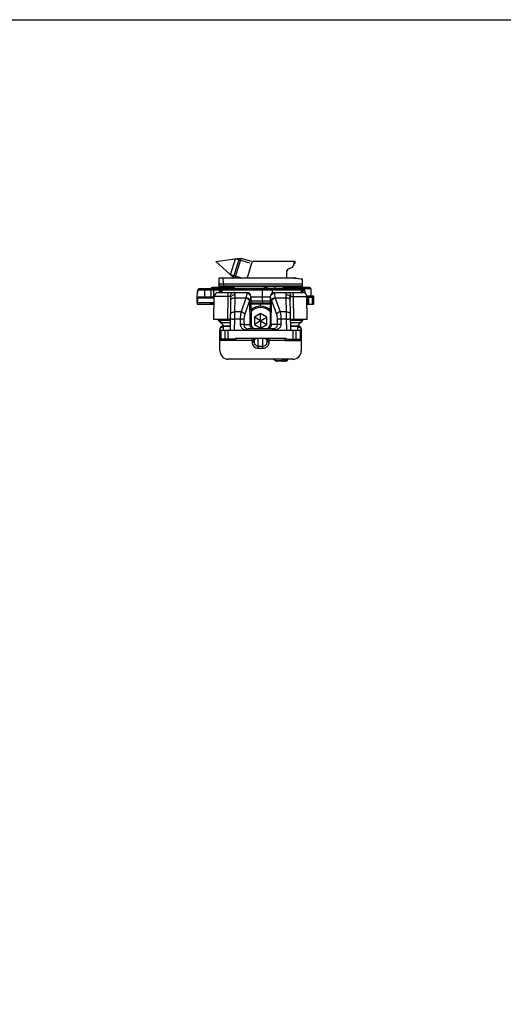
# Model space of a CAD drawing. Units: millimetres. Extents: x 299 to 994, y 404 to 873.
# Drawn here: x 531 to 647, y 637 to 873 of the extents above; entities that cross this region are included whole.
import ezdxf

# ---------------------------------------------------------------- set-up
doc = ezdxf.new("R2010")
doc.units = ezdxf.units.MM
doc.header["$LTSCALE"] = 23.1
doc.layers.get('0').update_dxf_attribs({"linetype": 'CONTINUOUS'})
doc.layers.add('COMPONENTI_DI_ASSIEME', color=7, linetype='CONTINUOUS')

msp = doc.modelspace()

# ---------------------------------------------------------------- linework, layer by layer
msp.add_lwpolyline([(299.41, 873), (994.46, 873), (994.46, 403.65), (299.41, 403.65)], close=True)
at = {"layer": 'COMPONENTI_DI_ASSIEME', "color": 7, "linetype": 'Continuous'}
for p, q in [((578, 814.98), (583.69, 815.78)), ((581.53, 811.8), (582.71, 815.65)), ((582.27, 811.14), (583.69, 815.78)), ((582.66, 811.04), (584.1, 815.73)), ((583.69, 815.78), (584.1, 815.73)), ((586.67, 814.95), (584.1, 815.73)), ((578, 814.98), (582.27, 811.14)), ((585.68, 811.39), (586.69, 814.69)), ((587.17, 815.04), (597.02, 815.04)), ((595.19, 813.02), (594.95, 812.41)), ((596.29, 813.53), (595.23, 813.04)), ((596.72, 814.38), (596.55, 813.84)), ((596.72, 815.04), (596.72, 814.38)), ((596.72, 814.39), (596.82, 814.39)), ((597.02, 814.59), (596.82, 814.39)), ((597.02, 814.59), (597.02, 815.04)), ((578.84, 808.74), (578.82, 811.04)), ((578.82, 811.04), (594.95, 811.04)), ((582.27, 811.14), (582.47, 811.04)), ((594.95, 812.59), (594.95, 811.04)), ((598.82, 810.74), (594.95, 811.04)), ((595.08, 811.04), (596.87, 811.04)), ((597.02, 811.03), (598.8, 810.74)), ((598.82, 809.04), (598.82, 810.74)), ((582.38, 808.74), (577.12, 808.74)), ((579.03, 807.54), (579.03, 807.97)), ((598.82, 809.04), (579.34, 809.04)), ((579.84, 808.47), (579.53, 808.47)), ((579.54, 807.54), (579.54, 808.17)), ((582.32, 808.97), (582.32, 809.04)), ((592.28, 809.04), (592.11, 808.47)), ((600.52, 808.74), (594.26, 808.74)), ((594.32, 808.97), (594.32, 809.04)), ((598.84, 808.47), (598.3, 808.47)), ((598.6, 807.54), (598.6, 808.17)), ((598.88, 807.54), (598.88, 807.97)), ((599.34, 807.97), (599.34, 807.42)), ((600.82, 808.44), (600.82, 806.74)), ((573.57, 806.81), (573.57, 806.96)), ((573.57, 805.09), (573.57, 806.96)), ((573.57, 806.96), (573.57, 806.96)), ((573.64, 807.88), (573.62, 807.75)), ((573.64, 807.88), (573.64, 807.88)), ((573.81, 806.47), (577.65, 806.47)), ((577.55, 801.04), (577.65, 806.56)), ((578.65, 807.54), (585.44, 807.54)), ((581.51, 798.54), (581.64, 806.23)), ((586.44, 806.55), (586.44, 806.38)), ((586.44, 806.55), (586.5, 799.83)), ((586.44, 806.55), (586.44, 806.55)), ((586.44, 806.47), (591.07, 806.47)), ((591.07, 806.55), (591.02, 799.83)), ((592.07, 807.54), (598.87, 807.54)), ((596.01, 798.54), (595.87, 806.23)), ((599.85, 806.74), (600.82, 806.74)), ((599.96, 801.04), (599.87, 806.56)), ((600.21, 806.44), (600.21, 804.74)), ((601.51, 804.74), (601.51, 806.44)), ((573.57, 805.09), (573.57, 805.11)), ((591.06, 804.97), (586.45, 804.97)), ((591.06, 804.74), (586.46, 804.74)), ((599.9, 804.74), (601.51, 804.74)), ((581.44, 801.04), (577.55, 801.04)), ((578.66, 800.79), (578.66, 801.04)), ((588.76, 802.47), (587.26, 801.6)), ((587.26, 801.6), (587.26, 799.87)), ((588.76, 800.74), (587.26, 801.6)), ((588.76, 800.74), (588.76, 802.47)), ((590.26, 801.6), (588.76, 802.47)), ((588.76, 800.74), (590.26, 801.6)), ((590.26, 799.87), (590.26, 801.6)), ((599.96, 801.04), (595.96, 801.04)), ((598.86, 800.79), (598.86, 801.04)), ((579.91, 799.54), (578.66, 800.79)), ((581.55, 800.79), (578.66, 800.79)), ((579.01, 796.34), (579.01, 798.54)), ((579.01, 798.54), (582.51, 798.54)), ((579.02, 798.75), (579.02, 798.54)), ((581.54, 800.3), (579.15, 800.3)), ((579.82, 799.54), (581.52, 799.54)), ((582.51, 798.54), (585.77, 798.54)), ((591.75, 798.84), (585.77, 798.84)), ((588.76, 800.74), (587.26, 799.87)), ((587.26, 799.87), (588.76, 799.01)), ((588.76, 800.74), (588.76, 799.01)), ((588.76, 800.74), (590.26, 799.87)), ((588.76, 799.01), (590.26, 799.87)), ((591.75, 798.54), (595.01, 798.54)), ((595.01, 798.54), (598.51, 798.54)), ((598.86, 800.79), (595.97, 800.79)), ((598.37, 800.3), (595.98, 800.3)), ((595.99, 799.54), (597.71, 799.54)), ((597.61, 799.54), (598.86, 800.79)), ((598.52, 798.54), (598.51, 798.75)), ((598.51, 798.75), (598.51, 798.75)), ((598.51, 798.54), (598.51, 796.34)), ((579.02, 793.54), (579.02, 796.27)), ((582.56, 796.34), (582.26, 796.04)), ((582.76, 796.54), (582.56, 796.34)), ((594.76, 796.54), (582.76, 796.54)), ((582.97, 796.04), (582.77, 796.54)), ((582.77, 796.53), (582.77, 796.54)), ((594.56, 796.04), (594.76, 796.53)), ((594.96, 796.34), (594.76, 796.54)), ((594.76, 796.53), (594.76, 796.53)), ((595.26, 796.04), (594.96, 796.34)), ((598.52, 796.34), (598.52, 793.54)), ((582.26, 796.04), (579.31, 796.04)), ((582.97, 796.04), (582.27, 796.04)), ((594.56, 796.04), (598.21, 796.04)), ((596.52, 791.54), (581.02, 791.54)), ((592.34, 791.16), (591.88, 791.54)), ((595.18, 791.53), (595.17, 791.34)), ((594.87, 791.04), (592.66, 791.04))]:
    msp.add_line(p, q, dxfattribs=at)
at = {"layer": 'COMPONENTI_DI_ASSIEME', "color": 2, "linetype": 'Continuous'}
for p, q in [((586.15, 814.59), (582.71, 815.65)), ((584.03, 811.04), (581.53, 811.8)), ((588.89, 809.04), (590.74, 808.47)), ((579.15, 801.04), (579.15, 800.3)), ((598.37, 801.04), (598.37, 800.3))]:
    msp.add_line(p, q, dxfattribs=at)
at = {"layer": 'COMPONENTI_DI_ASSIEME', "color": 9, "linetype": 'Continuous'}
for p, q in [((579.84, 809.53), (579.82, 811.04)), ((573.81, 808.17), (579.07, 808.17)), ((575.28, 808.17), (575.28, 806.47)), ((576.9, 806.47), (576.9, 808.17)), ((577.57, 806.47), (577.57, 808.17)), ((578.91, 808.17), (578.91, 807.54)), ((579.03, 807.97), (579.03, 807.54)), ((579.54, 807.97), (579.03, 807.97)), ((579.36, 807.97), (579.36, 807.54)), ((579.54, 808.17), (598.6, 808.17)), ((579.55, 807.54), (579.55, 808.17)), ((579.84, 809.53), (579.84, 809.04)), ((598.82, 809.53), (579.84, 809.53)), ((582.32, 808.97), (594.32, 808.97)), ((589.23, 805.47), (589.23, 808.17)), ((591.5, 808.17), (591.5, 807.36)), ((594.32, 808.89), (597.72, 808.89)), ((599.34, 807.97), (598.6, 807.97)), ((600.82, 808.44), (599.02, 808.44)), ((573.64, 807.88), (573.64, 807.83)), ((573.7, 806.29), (577.64, 806.29)), ((580.88, 801.04), (580.98, 806.56)), ((582.57, 802.89), (582.63, 806.3)), ((582.63, 806.3), (582.64, 807.06)), ((582.63, 806.3), (585.27, 806.3)), ((585.24, 806.19), (584.07, 802.89)), ((586.13, 805.61), (584.96, 802.31)), ((585.44, 807.54), (585.44, 807.29)), ((586.13, 805.61), (586.18, 799.83)), ((591.33, 799.83), (591.38, 805.61)), ((591.38, 805.61), (592.55, 802.31)), ((592.07, 807.54), (592.07, 807.29)), ((592.24, 806.3), (594.88, 806.3)), ((592.28, 806.19), (593.44, 802.89)), ((594.88, 806.3), (594.87, 807.06)), ((594.94, 802.89), (594.88, 806.3)), ((596.53, 806.56), (596.63, 801.04)), ((599.87, 806.44), (601.51, 806.44)), ((600.2, 804.74), (600.2, 806.44)), ((601.21, 804.74), (601.21, 806.44)), ((601.51, 804.74), (601.51, 806.44)), ((573.57, 805.11), (577.62, 805.11)), ((591.06, 805.47), (586.45, 805.47)), ((588.76, 804.24), (588.76, 804.74)), ((582.51, 798.54), (582.55, 801.18)), ((582.55, 801.18), (582.57, 802.89)), ((583.89, 801.18), (582.55, 801.18)), ((584.07, 802.89), (582.57, 802.89)), ((594.94, 802.89), (593.44, 802.89)), ((594.96, 801.18), (593.62, 801.18)), ((594.96, 801.18), (594.94, 802.89)), ((595.01, 798.54), (594.96, 801.18)), ((579.3, 796.34), (579.3, 798.54)), ((579.82, 799.31), (579.81, 798.54)), ((579.82, 799.54), (579.82, 799.49)), ((579.82, 799.49), (579.82, 799.31)), ((579.82, 799.49), (581.53, 799.49)), ((580.21, 798.54), (580.21, 796.34)), ((580.92, 798.54), (580.92, 796.34)), ((584.78, 799.83), (586.5, 799.83)), ((585.77, 798.54), (585.77, 798.84)), ((586.49, 799.83), (586.5, 799.83)), ((592.73, 799.83), (591.02, 799.83)), ((591.75, 798.54), (591.75, 798.84)), ((596, 799.49), (597.71, 799.49)), ((596.59, 796.34), (596.59, 798.54)), ((597.3, 796.34), (597.3, 798.54)), ((597.71, 799.49), (597.71, 799.54)), ((597.72, 799.31), (597.71, 799.49)), ((597.71, 798.54), (597.72, 799.31)), ((598.21, 798.54), (598.21, 796.34)), ((582.56, 796.34), (579.01, 796.34)), ((580.92, 796.04), (580.92, 796.34)), ((586.69, 796.54), (586.69, 796.39)), ((586.69, 796.39), (586.69, 796.04)), ((588.21, 794.16), (588.21, 796.52)), ((589.32, 796.52), (588.21, 796.52)), ((589.32, 794.16), (589.32, 796.52)), ((590.84, 796.04), (590.84, 796.54)), ((594.96, 796.34), (598.51, 796.34)), ((596.59, 796.34), (596.59, 796.04)), ((586.69, 796.04), (582.97, 796.04)), ((586.69, 796.04), (587.19, 796.07)), ((586.69, 796.04), (586.71, 795.64)), ((586.71, 795.64), (587.21, 795.66)), ((587.19, 796.07), (587.21, 795.66)), ((587.21, 796.07), (587.19, 796.07)), ((587.21, 795.66), (587.21, 796.07)), ((588.21, 794.64), (589.32, 794.64)), ((588.21, 794.16), (589.32, 794.16)), ((590.32, 795.66), (590.34, 796.07)), ((590.32, 796.07), (590.32, 795.66)), ((590.34, 796.07), (590.32, 796.07)), ((590.82, 795.64), (590.32, 795.66)), ((590.84, 796.04), (590.34, 796.07)), ((590.82, 795.64), (590.84, 796.04)), ((594.56, 796.04), (590.84, 796.04)), ((591.94, 791.54), (592.37, 791.19)), ((593.98, 791.19), (593.98, 791.54)), ((593.98, 791.19), (592.37, 791.19))]:
    msp.add_line(p, q, dxfattribs=at)
at = {"layer": 'COMPONENTI_DI_ASSIEME', "color": 3, "linetype": 'Continuous'}
for p, q in [((574.11, 808.47), (579.53, 808.47)), ((579.84, 808.47), (598.3, 808.47)), ((600.88, 806.74), (601.21, 806.74))]:
    msp.add_line(p, q, dxfattribs=at)
at = {"layer": 'COMPONENTI_DI_ASSIEME', "color": 4, "linetype": 'Continuous'}
for p, q in [((573.59, 804.74), (577.62, 804.74)), ((577.62, 804.79), (576.6, 804.79))]:
    msp.add_line(p, q, dxfattribs=at)
at = {"layer": 'COMPONENTI_DI_ASSIEME', "color": 7, "linetype": 'Continuous'}
for points in [[(573.67, 808.01), (573.65, 807.91), (573.64, 807.88)], [(573.72, 808.17), (573.69, 808.1), (573.67, 808.01)], [(574.11, 808.47), (574.02, 808.46), (573.94, 808.43), (573.86, 808.38), (573.8, 808.32), (573.76, 808.25), (573.72, 808.17)], [(573.62, 807.75), (573.6, 807.56), (573.58, 807.36), (573.57, 807.17), (573.57, 806.96)], [(582.97, 796.04), (582.93, 796.14), (582.89, 796.24)], [(594.56, 796.04), (594.6, 796.14), (594.64, 796.24)]]:
    msp.add_lwpolyline(points, dxfattribs=at)
at = {"layer": 'COMPONENTI_DI_ASSIEME', "color": 9, "linetype": 'Continuous'}
msp.add_lwpolyline([(591.1, 799.83), (591.03, 799.83), (591.02, 799.83)], dxfattribs=at)
at = {"layer": 'COMPONENTI_DI_ASSIEME', "color": 7, "linetype": 'Continuous'}
for centre, radius, start, end in [((587.17, 814.54), 0.5, 90, 163), ((595.45, 812.59), 0.5, 115, 180), ((596.07, 813.99), 0.5, 295, 343), ((585.2, 811.54), 0.5, 270, 343), ((596.87, 810.04), 1, 80.9226, 90), ((577.12, 808.44), 0.3, 90, 173.3418), ((579.34, 809.54), 0.5, 180.5, 270), ((579.53, 807.97), 0.5, 90.0001, 179.9999), ((579.84, 808.17), 0.3, 90, 180), ((582.82, 808.97), 0.5, 180, 264.5684), ((593.82, 808.97), 0.5, 275.4316, 0), ((597.37, 809.24), 0.5, 281.3932, 315.573), ((598.08, 808.54), 0.5, 90, 135.573), ((598.3, 808.17), 0.3, 0, 90), ((595.9, 808.13), 2.67, 3.6472, 4.2127), ((598.84, 807.97), 0.5, 0.0001, 89.9999), ((600.52, 808.44), 0.3, 0, 90), ((578.65, 806.54), 1, 90, 179), ((585.44, 806.54), 1, 0.5, 90), ((585.44, 806.54), 1, 9.3234, 70.2758), ((592.07, 806.54), 1, 90, 179.5), ((592.07, 806.54), 1, 162.1571, 170.6766), ((598.87, 806.54), 1, 1, 90), ((599.91, 806.44), 0.3, 0, 67.5), ((601.21, 806.44), 0.3, 0, 90), ((588.76, 800.74), 3.5, 49.1232, 130.8957), ((579.82, 798.74), 0.8, 90, 179), ((587.5, 799.84), 1, 180.5, 270), ((590.02, 799.84), 1, 270, 359.5), ((597.71, 798.74), 0.8, 1, 90), ((597.77, 798.53), 0.75, 1.0041, 3.6857), ((579.31, 796.34), 0.3, 180, 270), ((586.69, 796.04), 0.5, 2.996, 89.9968), ((590.84, 796.04), 0.501, 133.3342, 144.2327), ((590.84, 796.04), 0.501, 122.3647, 133.2859), ((598.21, 796.34), 0.3, 270, 0), ((581.02, 793.54), 2, 180, 270), ((594.28, 791.54), 0.5, 270, 359.5), ((596.52, 793.54), 2, 270, 0), ((592.66, 791.54), 0.5, 230.1459, 270.0022), ((594.87, 791.34), 0.3, 270, 359.5)]:
    msp.add_arc(centre, radius, start, end, dxfattribs=at)
at = {"layer": 'COMPONENTI_DI_ASSIEME', "color": 9, "linetype": 'Continuous'}
for centre, radius, start, end in [((579.86, 807.97), 0.502, 135.3376, 149.2622), ((579.86, 807.97), 0.501, 101.3201, 112.5797), ((579.85, 808.18), 0.29, 90.0527, 101.4876), ((578.8, 806.96), 5.23, 170.4421, 178.4772), ((578.76, 806.96), 5.19, 178.4841, 179.9999), ((582.13, 807.29), 3.29, 340.5147, 342.5947), ((583.8, 806.86), 2.64, 331.8609, 334.6171), ((593.71, 806.86), 2.64, 205.3766, 208.1354), ((595.38, 807.29), 3.3, 197.4024, 199.4807), ((599.9, 806.44), 0.3, 359.9948, 44.9612), ((600.91, 806.44), 0.3, 359.9974, 89.9974), ((601.21, 806.44), 0.3, 359.9974, 89.9974), ((588.76, 800.74), 3.2, 44.3888, 135.633), ((579.79, 798.71), 0.769, 144.9204, 176.801), ((579.77, 798.71), 0.748, 176.8245, 178.9984), ((579.82, 798.67), 0.819, 100.81, 111.6608), ((579.82, 798.67), 0.82, 89.996, 100.8497), ((597.71, 798.67), 0.82, 79.1504, 90.004), ((597.71, 798.67), 0.819, 68.3394, 79.1901), ((597.74, 798.71), 0.769, 3.1995, 35.0805), ((597.76, 798.71), 0.748, 1.0029, 3.1759), ((586.71, 796.04), 0.5, 2.9796, 90.0137), ((590.82, 796.04), 0.5, 89.9863, 177.0204), ((593.82, 791.54), 1.13, 353.2335, 359.7913), ((592.66, 791.39), 0.354, 260.4036, 269.9646), ((594.26, 791.62), 0.517, 237.0384, 245.3953)]:
    msp.add_arc(centre, radius, start, end, dxfattribs=at)
at = {"layer": 'COMPONENTI_DI_ASSIEME', "color": 7, "linetype": 'Continuous'}
msp.add_ellipse((598.05, 804.93), major_axis=(24.48, -0.2), ratio=0.466243, start_param=3.039863, end_param=3.142854, dxfattribs=at)
at = {"layer": 'COMPONENTI_DI_ASSIEME', "color": 9, "linetype": 'Continuous'}
for points, knots in [([(596.87, 811.04), (596.86, 811), (596.84, 810.95), (596.81, 810.91), (596.8, 810.9), (596.79, 810.9)], [0, 0, 0, 0, 0.685554, 0.882302, 1, 1, 1, 1]), ([(597.02, 811.03), (597.03, 810.99), (597.04, 810.94), (597.06, 810.89), (597.08, 810.87), (597.08, 810.87)], [0, 0, 0, 0, 0.681141, 0.878653, 1, 1, 1, 1]), ([(573.67, 807.95), (573.67, 807.96), (573.68, 808), (573.69, 808.04), (573.7, 808.06)], [0, 0, 0, 0, 0.276125, 1, 1, 1, 1]), ([(573.7, 808.06), (573.71, 808.08), (573.72, 808.11), (573.75, 808.14), (573.78, 808.17), (573.8, 808.17), (573.81, 808.17)], [0, 0, 0, 0, 0.326411, 0.590161, 0.805949, 1, 1, 1, 1]), ([(574.11, 808.47), (574.07, 808.47), (573.99, 808.46), (573.9, 808.39), (573.83, 808.29), (573.81, 808.21), (573.81, 808.17)], [0, 0, 0, 0, 0.248827, 0.498343, 0.748829, 1, 1, 1, 1]), ([(575.56, 808.47), (575.52, 808.47), (575.45, 808.46), (575.36, 808.39), (575.3, 808.29), (575.28, 808.21), (575.28, 808.17)], [0, 0, 0, 0, 0.241571, 0.488163, 0.741687, 1, 1, 1, 1]), ([(577.17, 808.47), (577.14, 808.47), (577.06, 808.46), (576.97, 808.39), (576.91, 808.29), (576.9, 808.21), (576.9, 808.17)], [0, 0, 0, 0, 0.241571, 0.488163, 0.741687, 1, 1, 1, 1]), ([(577.87, 808.47), (577.83, 808.47), (577.75, 808.46), (577.65, 808.39), (577.58, 808.29), (577.57, 808.21), (577.57, 808.17)], [0, 0, 0, 0, 0.249684, 0.499554, 0.749685, 1, 1, 1, 1]), ([(578.07, 808.47), (578.08, 808.51), (578.1, 808.58), (578.16, 808.67), (578.26, 808.73), (578.33, 808.74), (578.36, 808.74)], [0, 0, 0, 0, 0.252645, 0.503353, 0.752348, 1, 1, 1, 1]), ([(579.84, 809.53), (579.77, 809.53), (579.64, 809.53), (579.46, 809.53), (579.29, 809.53), (579.16, 809.53), (579.07, 809.53), (579.01, 809.53), (578.96, 809.53), (578.92, 809.53), (578.88, 809.53), (578.86, 809.53), (578.85, 809.53), (578.84, 809.53), (578.84, 809.53), (578.84, 809.53), (578.84, 809.53)], [0, 0, 0, 0, 0.195246, 0.382927, 0.555814, 0.707293, 0.773156, 0.831571, 0.881981, 0.923903, 0.956936, 0.980765, 0.989153, 0.995161, 0.998776, 1, 1, 1, 1]), ([(579.21, 808.47), (579.17, 808.47), (579.09, 808.46), (578.99, 808.39), (578.93, 808.29), (578.91, 808.21), (578.91, 808.17)], [0, 0, 0, 0, 0.249684, 0.499554, 0.749685, 1, 1, 1, 1]), ([(579.53, 808.47), (579.46, 808.47), (579.33, 808.45), (579.16, 808.34), (579.05, 808.17), (579.03, 808.04), (579.03, 807.97)], [0, 0, 0, 0, 0.249705, 0.499657, 0.74976, 1, 1, 1, 1]), ([(579.34, 809.04), (579.35, 809.04), (579.4, 809.04), (579.45, 809.02), (579.48, 809)], [0, 0, 0, 0, 0.238232, 1, 1, 1, 1]), ([(579.48, 809), (579.52, 808.98), (579.61, 808.91), (579.66, 808.8), (579.68, 808.74)], [0, 0, 0, 0, 0.395288, 1, 1, 1, 1]), ([(579.79, 808.47), (579.75, 808.46), (579.68, 808.43), (579.62, 808.37), (579.6, 808.34)], [0, 0, 0, 0, 0.498762, 1, 1, 1, 1]), ([(589.24, 808.47), (589.24, 808.47), (589.24, 808.47), (589.24, 808.47), (589.24, 808.46), (589.23, 808.45), (589.23, 808.44), (589.23, 808.42), (589.23, 808.38), (589.23, 808.34), (589.23, 808.29), (589.23, 808.23), (589.23, 808.19), (589.23, 808.17)], [0, 0, 0, 0, 0.005019, 0.019497, 0.04334, 0.076382, 0.118385, 0.16887, 0.293125, 0.444549, 0.617449, 0.805381, 1, 1, 1, 1]), ([(591.51, 808.47), (591.51, 808.47), (591.51, 808.47), (591.5, 808.47), (591.5, 808.46), (591.5, 808.45), (591.5, 808.44), (591.5, 808.42), (591.5, 808.38), (591.5, 808.34), (591.5, 808.29), (591.5, 808.23), (591.5, 808.19), (591.5, 808.17)], [0, 0, 0, 0, 0.005019, 0.019497, 0.04334, 0.076382, 0.118385, 0.16887, 0.293125, 0.444549, 0.617449, 0.805381, 1, 1, 1, 1]), ([(598.84, 808.47), (598.84, 808.47), (598.85, 808.46), (598.85, 808.43), (598.86, 808.38), (598.87, 808.32), (598.87, 808.25), (598.87, 808.13), (598.88, 808.04), (598.88, 807.97)], [0, 0, 0, 0, 0.023847, 0.081889, 0.1745, 0.298278, 0.448807, 0.620475, 1, 1, 1, 1]), ([(573.64, 807.83), (573.64, 807.84), (573.65, 807.88), (573.66, 807.92), (573.67, 807.95)], [0, 0, 0, 0, 0.269274, 1, 1, 1, 1]), ([(580.98, 806.56), (580.76, 806.56), (580.33, 806.56), (579.71, 806.56), (579.22, 806.56), (578.86, 806.56), (578.62, 806.56), (578.4, 806.56), (578.21, 806.56), (578.05, 806.56), (577.91, 806.56), (577.81, 806.56), (577.75, 806.56), (577.71, 806.56), (577.69, 806.56), (577.66, 806.56), (577.66, 806.56), (577.65, 806.56), (577.65, 806.56)], [0, 0, 0, 0, 0.197527, 0.386282, 0.559124, 0.637662, 0.709986, 0.775398, 0.833327, 0.883262, 0.924743, 0.95742, 0.970352, 0.980969, 0.989255, 0.995196, 0.998778, 1, 1, 1, 1]), ([(580.98, 806.56), (580.98, 806.62), (580.98, 806.75), (580.98, 806.93), (580.99, 807.1), (580.99, 807.24), (581, 807.36), (581.01, 807.45), (581.01, 807.49), (581.02, 807.52), (581.02, 807.53), (581.03, 807.54), (581.03, 807.54)], [0, 0, 0, 0, 0.194853, 0.382492, 0.554784, 0.705483, 0.829091, 0.921204, 0.954248, 0.97829, 0.993314, 1, 1, 1, 1]), ([(581.49, 806.56), (581.45, 806.56), (581.28, 806.56), (581.11, 806.56), (580.98, 806.56)], [0, 0, 0, 0, 0.204959, 1, 1, 1, 1]), ([(581.49, 806.56), (581.49, 806.69), (581.53, 806.94), (581.7, 807.26), (581.95, 807.48), (582.16, 807.54), (582.26, 807.54)], [0, 0, 0, 0, 0.279061, 0.541696, 0.7801, 1, 1, 1, 1]), ([(581.64, 806.23), (581.64, 806.28), (581.64, 806.35), (581.63, 806.46), (581.58, 806.55), (581.52, 806.56), (581.49, 806.56)], [0, 0, 0, 0, 0.305407, 0.572224, 0.788153, 1, 1, 1, 1]), ([(581.63, 805.73), (581.63, 805.81), (581.68, 805.94), (581.81, 806.06), (581.98, 806.18), (582.26, 806.28), (582.5, 806.3), (582.63, 806.3)], [0, 0, 0, 0, 0.188506, 0.297432, 0.418511, 0.694523, 1, 1, 1, 1]), ([(581.64, 806.23), (581.64, 806.34), (581.7, 806.57), (581.93, 806.84), (582.26, 807.02), (582.51, 807.06), (582.64, 807.06)], [0, 0, 0, 0, 0.229636, 0.471605, 0.730134, 1, 1, 1, 1]), ([(582.64, 807.06), (582.64, 807.13), (582.64, 807.25), (582.58, 807.4), (582.51, 807.48), (582.41, 807.53), (582.32, 807.54), (582.26, 807.54)], [0, 0, 0, 0, 0.300373, 0.531738, 0.63524, 0.742167, 1, 1, 1, 1]), ([(586.13, 805.61), (586.09, 805.68), (585.99, 805.81), (585.7, 806.03), (585.43, 806.15), (585.24, 806.19)], [0, 0, 0, 0, 0.214714, 0.461365, 1, 1, 1, 1]), ([(585.44, 807.29), (585.44, 807.22), (585.43, 807.09), (585.37, 806.76), (585.31, 806.49), (585.27, 806.3)], [0, 0, 0, 0, 0.184866, 0.416569, 1, 1, 1, 1]), ([(586.19, 805.72), (586.15, 805.79), (586.05, 805.93), (585.75, 806.15), (585.47, 806.26), (585.27, 806.3)], [0, 0, 0, 0, 0.211502, 0.457043, 1, 1, 1, 1]), ([(586.44, 806.38), (586.44, 806.5), (586.38, 806.74), (586.16, 807.04), (585.83, 807.24), (585.57, 807.29), (585.44, 807.29)], [0, 0, 0, 0, 0.239825, 0.485671, 0.739888, 1, 1, 1, 1]), ([(586.42, 806.24), (586.39, 806.17), (586.32, 805.99), (586.23, 805.82), (586.19, 805.72)], [0, 0, 0, 0, 0.42916, 1, 1, 1, 1]), ([(586.44, 806.38), (586.44, 806.37), (586.44, 806.32), (586.43, 806.28), (586.42, 806.24)], [0, 0, 0, 0, 0.217716, 1, 1, 1, 1]), ([(592.07, 807.29), (591.94, 807.29), (591.69, 807.24), (591.36, 807.04), (591.13, 806.74), (591.07, 806.5), (591.07, 806.38)], [0, 0, 0, 0, 0.260114, 0.51433, 0.760174, 1, 1, 1, 1]), ([(591.07, 806.38), (591.07, 806.37), (591.07, 806.32), (591.09, 806.28), (591.1, 806.24)], [0, 0, 0, 0, 0.217726, 1, 1, 1, 1]), ([(591.1, 806.24), (591.12, 806.17), (591.2, 805.99), (591.28, 805.82), (591.33, 805.72)], [0, 0, 0, 0, 0.429149, 1, 1, 1, 1]), ([(592.24, 806.3), (592.04, 806.26), (591.76, 806.15), (591.47, 805.93), (591.36, 805.79), (591.33, 805.72)], [0, 0, 0, 0, 0.542965, 0.788504, 1, 1, 1, 1]), ([(592.28, 806.19), (592.09, 806.15), (591.82, 806.03), (591.53, 805.81), (591.42, 805.68), (591.38, 805.61)], [0, 0, 0, 0, 0.538643, 0.785291, 1, 1, 1, 1]), ([(592.07, 807.29), (592.07, 807.22), (592.08, 807.09), (592.14, 806.76), (592.2, 806.49), (592.24, 806.3)], [0, 0, 0, 0, 0.184867, 0.41657, 1, 1, 1, 1]), ([(594.87, 807.06), (594.87, 807.13), (594.88, 807.25), (594.93, 807.4), (595.01, 807.48), (595.11, 807.53), (595.2, 807.54), (595.26, 807.54)], [0, 0, 0, 0, 0.300198, 0.531515, 0.634972, 0.742038, 1, 1, 1, 1]), ([(594.87, 807.06), (595, 807.06), (595.25, 807.02), (595.58, 806.84), (595.81, 806.57), (595.87, 806.34), (595.87, 806.23)], [0, 0, 0, 0, 0.269865, 0.528398, 0.770369, 1, 1, 1, 1]), ([(594.88, 806.3), (595.01, 806.3), (595.25, 806.28), (595.53, 806.18), (595.71, 806.06), (595.83, 805.94), (595.88, 805.81), (595.88, 805.73)], [0, 0, 0, 0, 0.30547, 0.581483, 0.702565, 0.811493, 1, 1, 1, 1]), ([(595.26, 807.54), (595.36, 807.54), (595.57, 807.48), (595.82, 807.26), (595.98, 806.94), (596.03, 806.69), (596.03, 806.56)], [0, 0, 0, 0, 0.21989, 0.458292, 0.720931, 1, 1, 1, 1]), ([(595.87, 806.23), (595.87, 806.28), (595.87, 806.35), (595.89, 806.46), (595.94, 806.55), (596, 806.56), (596.03, 806.56)], [0, 0, 0, 0, 0.304983, 0.571701, 0.787791, 1, 1, 1, 1]), ([(596.03, 806.56), (596.06, 806.56), (596.23, 806.56), (596.4, 806.56), (596.53, 806.56)], [0, 0, 0, 0, 0.205037, 1, 1, 1, 1]), ([(596.49, 807.54), (596.49, 807.54), (596.49, 807.53), (596.5, 807.52), (596.5, 807.49), (596.51, 807.45), (596.51, 807.36), (596.52, 807.24), (596.53, 807.1), (596.53, 806.93), (596.53, 806.75), (596.53, 806.62), (596.53, 806.56)], [0, 0, 0, 0, 0.00668, 0.0217, 0.045741, 0.078785, 0.170898, 0.294506, 0.445208, 0.617502, 0.805143, 1, 1, 1, 1]), ([(596.53, 806.56), (596.75, 806.56), (597.18, 806.56), (597.8, 806.56), (598.29, 806.56), (598.65, 806.56), (598.89, 806.56), (599.11, 806.56), (599.3, 806.56), (599.47, 806.56), (599.61, 806.56), (599.7, 806.56), (599.77, 806.56), (599.8, 806.56), (599.83, 806.56), (599.85, 806.56), (599.86, 806.56), (599.87, 806.56), (599.87, 806.56)], [0, 0, 0, 0, 0.197477, 0.386124, 0.558896, 0.637422, 0.709732, 0.775155, 0.833125, 0.883094, 0.924629, 0.957353, 0.970298, 0.980928, 0.989227, 0.995179, 0.998771, 1, 1, 1, 1]), ([(589.23, 805.47), (589.23, 805.44), (589.23, 805.38), (589.23, 805.28), (589.23, 805.2), (589.23, 805.12), (589.23, 805.07), (589.24, 805.03), (589.24, 805.01), (589.24, 805), (589.24, 804.98), (589.24, 804.98), (589.24, 804.97), (589.24, 804.97)], [0, 0, 0, 0, 0.193991, 0.382055, 0.555493, 0.706968, 0.831252, 0.881623, 0.923447, 0.956443, 0.980355, 0.994932, 1, 1, 1, 1]), ([(581.55, 801.18), (581.55, 801.18), (581.56, 801.18), (581.57, 801.18), (581.6, 801.18), (581.63, 801.18), (581.67, 801.18), (581.75, 801.19), (581.85, 801.19), (582, 801.19), (582.18, 801.18), (582.36, 801.18), (582.49, 801.18), (582.55, 801.18)], [0, 0, 0, 0, 0.005131, 0.01964, 0.043497, 0.076542, 0.118541, 0.169017, 0.293246, 0.444637, 0.617502, 0.805403, 1, 1, 1, 1]), ([(581.57, 802.32), (581.57, 802.4), (581.62, 802.52), (581.75, 802.65), (581.92, 802.77), (582.2, 802.87), (582.45, 802.89), (582.57, 802.89)], [0, 0, 0, 0, 0.188506, 0.297432, 0.418511, 0.694523, 1, 1, 1, 1]), ([(584.07, 802.89), (584.01, 802.62), (583.92, 802.06), (583.89, 801.48), (583.89, 801.18)], [0, 0, 0, 0, 0.474901, 1, 1, 1, 1]), ([(584.78, 801.17), (584.66, 801.17), (584.36, 801.18), (584.06, 801.18), (583.89, 801.18)], [0, 0, 0, 0, 0.412252, 1, 1, 1, 1]), ([(583.89, 801.18), (583.89, 800.96), (583.89, 800.62), (583.89, 800.23), (583.89, 800.01), (583.89, 799.89), (583.89, 799.84)], [0, 0, 0, 0, 0.5, 0.749999, 0.875001, 1, 1, 1, 1]), ([(584.96, 802.31), (584.93, 802.38), (584.82, 802.51), (584.53, 802.74), (584.26, 802.85), (584.07, 802.89)], [0, 0, 0, 0, 0.214714, 0.461365, 1, 1, 1, 1]), ([(584.96, 802.31), (584.9, 802.14), (584.81, 801.76), (584.78, 801.37), (584.78, 801.17)], [0, 0, 0, 0, 0.475741, 1, 1, 1, 1]), ([(584.78, 801.17), (584.78, 800.95), (584.78, 800.61), (584.78, 800.17), (584.79, 799.94), (584.78, 799.83)], [0, 0, 0, 0, 0.5, 0.749997, 1, 1, 1, 1]), ([(593.44, 802.89), (593.25, 802.85), (592.98, 802.74), (592.7, 802.51), (592.59, 802.38), (592.55, 802.31)], [0, 0, 0, 0, 0.538643, 0.785291, 1, 1, 1, 1]), ([(592.55, 802.31), (592.61, 802.14), (592.7, 801.76), (592.73, 801.37), (592.73, 801.17)], [0, 0, 0, 0, 0.475738, 1, 1, 1, 1]), ([(593.62, 801.18), (593.45, 801.18), (593.15, 801.18), (592.85, 801.17), (592.73, 801.17)], [0, 0, 0, 0, 0.587767, 1, 1, 1, 1]), ([(592.73, 801.17), (592.73, 800.95), (592.73, 800.61), (592.73, 800.17), (592.73, 799.94), (592.73, 799.83)], [0, 0, 0, 0, 0.5, 0.749998, 1, 1, 1, 1]), ([(593.44, 802.89), (593.51, 802.62), (593.6, 802.06), (593.62, 801.48), (593.62, 801.18)], [0, 0, 0, 0, 0.474899, 1, 1, 1, 1]), ([(593.62, 801.18), (593.62, 800.96), (593.62, 800.62), (593.62, 800.23), (593.62, 800.01), (593.62, 799.89), (593.62, 799.84)], [0, 0, 0, 0, 0.5, 0.749999, 0.875001, 1, 1, 1, 1]), ([(594.94, 802.89), (595.07, 802.89), (595.31, 802.87), (595.59, 802.77), (595.77, 802.65), (595.89, 802.52), (595.94, 802.4), (595.94, 802.32)], [0, 0, 0, 0, 0.30547, 0.581483, 0.702565, 0.811493, 1, 1, 1, 1]), ([(594.96, 801.18), (595.03, 801.18), (595.15, 801.18), (595.34, 801.18), (595.51, 801.19), (595.66, 801.19), (595.77, 801.19), (595.84, 801.18), (595.88, 801.18), (595.91, 801.18), (595.94, 801.18), (595.95, 801.18), (595.96, 801.18), (595.96, 801.18)], [0, 0, 0, 0, 0.19458, 0.382468, 0.555325, 0.706713, 0.830944, 0.881424, 0.923428, 0.956479, 0.980343, 0.99486, 1, 1, 1, 1]), ([(579.52, 799.43), (579.48, 799.42), (579.34, 799.35), (579.22, 799.25), (579.16, 799.15)], [0, 0, 0, 0, 0.252776, 1, 1, 1, 1]), ([(584.78, 799.83), (584.66, 799.84), (584.36, 799.84), (584.07, 799.84), (583.89, 799.84)], [0, 0, 0, 0, 0.412279, 1, 1, 1, 1]), ([(583.89, 799.84), (583.89, 799.79), (583.9, 799.68), (583.95, 799.47), (584.06, 799.23), (584.26, 798.98), (584.52, 798.79), (584.81, 798.66), (585.08, 798.6), (585.29, 798.58), (585.45, 798.57), (585.61, 798.55), (585.71, 798.54), (585.77, 798.54)], [0, 0, 0, 0, 0.062545, 0.125098, 0.249919, 0.374796, 0.499711, 0.624672, 0.749701, 0.812276, 0.874854, 0.937425, 1, 1, 1, 1]), ([(584.78, 799.83), (584.78, 799.7), (584.82, 799.43), (585.02, 799.09), (585.37, 798.87), (585.63, 798.84), (585.77, 798.84)], [0, 0, 0, 0, 0.252153, 0.497339, 0.74485, 1, 1, 1, 1]), ([(587.08, 798.84), (586.96, 798.84), (586.72, 798.89), (586.42, 799.12), (586.23, 799.45), (586.18, 799.7), (586.18, 799.83)], [0, 0, 0, 0, 0.237064, 0.481871, 0.737272, 1, 1, 1, 1]), ([(591.33, 799.83), (591.33, 799.7), (591.28, 799.45), (591.09, 799.12), (590.79, 798.89), (590.55, 798.84), (590.44, 798.84)], [0, 0, 0, 0, 0.262722, 0.518121, 0.76293, 1, 1, 1, 1]), ([(593.62, 799.84), (593.62, 799.73), (593.59, 799.52), (593.46, 799.23), (593.25, 798.98), (592.99, 798.79), (592.7, 798.66), (592.44, 798.6), (592.23, 798.58), (592.07, 798.57), (591.91, 798.55), (591.8, 798.54), (591.75, 798.54)], [0, 0, 0, 0, 0.124811, 0.249679, 0.374596, 0.499549, 0.62455, 0.749619, 0.812215, 0.874811, 0.937404, 1, 1, 1, 1]), ([(592.73, 799.83), (592.73, 799.7), (592.7, 799.43), (592.49, 799.09), (592.15, 798.87), (591.88, 798.84), (591.75, 798.84)], [0, 0, 0, 0, 0.252151, 0.497338, 0.744857, 1, 1, 1, 1]), ([(593.62, 799.84), (593.45, 799.84), (593.15, 799.84), (592.85, 799.84), (592.73, 799.83)], [0, 0, 0, 0, 0.587736, 1, 1, 1, 1]), ([(598.01, 799.43), (598.05, 799.42), (598.19, 799.35), (598.31, 799.25), (598.37, 799.15)], [0, 0, 0, 0, 0.252775, 1, 1, 1, 1]), ([(579.51, 796.04), (579.48, 796.04), (579.42, 796.06), (579.35, 796.13), (579.31, 796.23), (579.3, 796.3), (579.3, 796.34)], [0, 0, 0, 0, 0.209473, 0.444664, 0.712035, 1, 1, 1, 1]), ([(580.43, 796.04), (580.4, 796.04), (580.34, 796.06), (580.27, 796.13), (580.22, 796.23), (580.21, 796.3), (580.21, 796.34)], [0, 0, 0, 0, 0.209473, 0.444664, 0.712035, 1, 1, 1, 1]), ([(588.21, 796.52), (588.01, 796.52), (587.71, 796.48), (587.39, 796.33), (587.26, 796.2), (587.22, 796.11), (587.21, 796.07)], [0, 0, 0, 0, 0.529672, 0.74802, 0.890917, 1, 1, 1, 1]), ([(590.32, 796.07), (590.31, 796.11), (590.27, 796.2), (590.14, 796.33), (589.82, 796.48), (589.52, 796.52), (589.32, 796.52)], [0, 0, 0, 0, 0.109103, 0.252063, 0.470504, 1, 1, 1, 1]), ([(597.3, 796.34), (597.3, 796.3), (597.29, 796.23), (597.25, 796.13), (597.18, 796.06), (597.12, 796.04), (597.09, 796.04)], [0, 0, 0, 0, 0.287975, 0.555352, 0.790539, 1, 1, 1, 1]), ([(598.21, 796.34), (598.21, 796.3), (598.2, 796.23), (598.16, 796.13), (598.09, 796.06), (598.03, 796.04), (598, 796.04)], [0, 0, 0, 0, 0.287975, 0.555352, 0.790539, 1, 1, 1, 1]), ([(586.71, 795.64), (586.72, 795.44), (586.81, 795.06), (587.14, 794.57), (587.63, 794.24), (588.02, 794.16), (588.21, 794.16)], [0, 0, 0, 0, 0.250195, 0.500231, 0.750072, 1, 1, 1, 1]), ([(587.21, 795.66), (587.22, 795.53), (587.28, 795.27), (587.49, 794.94), (587.82, 794.7), (588.08, 794.64), (588.21, 794.64)], [0, 0, 0, 0, 0.249423, 0.499131, 0.749279, 1, 1, 1, 1]), ([(589.32, 794.64), (589.45, 794.64), (589.71, 794.7), (590.04, 794.94), (590.25, 795.27), (590.31, 795.53), (590.32, 795.66)], [0, 0, 0, 0, 0.250671, 0.500834, 0.750556, 1, 1, 1, 1]), ([(589.32, 794.16), (589.51, 794.16), (589.9, 794.24), (590.39, 794.57), (590.72, 795.06), (590.81, 795.44), (590.82, 795.64)], [0, 0, 0, 0, 0.249857, 0.499707, 0.749756, 1, 1, 1, 1]), ([(594.46, 791.54), (594.38, 791.51), (594.22, 791.47), (594.05, 791.5), (593.98, 791.54)], [0, 0, 0, 0, 0.520399, 1, 1, 1, 1]), ([(594.78, 791.53), (594.78, 791.46), (594.73, 791.3), (594.54, 791.14), (594.29, 791.08), (594.12, 791.11), (594.05, 791.15)], [0, 0, 0, 0, 0.233008, 0.479452, 0.739244, 1, 1, 1, 1]), ([(594.88, 791.04), (594.9, 791.05), (594.94, 791.1), (594.97, 791.21), (595, 791.36), (595, 791.47), (595, 791.53)], [0, 0, 0, 0, 0.1247, 0.344621, 0.648254, 1, 1, 1, 1]), ([(592.37, 791.19), (592.36, 791.18), (592.36, 791.17), (592.35, 791.16), (592.35, 791.16), (592.34, 791.16), (592.34, 791.16)], [0, 0, 0, 0, 0.431664, 0.744395, 0.934884, 1, 1, 1, 1]), ([(592.37, 791.19), (592.38, 791.17), (592.41, 791.13), (592.46, 791.1), (592.5, 791.08)], [0, 0, 0, 0, 0.256466, 1, 1, 1, 1]), ([(593.98, 791.19), (594.02, 791.14), (594.11, 791.07), (594.22, 791.04), (594.28, 791.04)], [0, 0, 0, 0, 0.513182, 1, 1, 1, 1]), ([(594.88, 791.18), (594.87, 791.16), (594.84, 791.1), (594.78, 791.04), (594.73, 791.04)], [0, 0, 0, 0, 0.323929, 1, 1, 1, 1]), ([(594.94, 791.41), (594.94, 791.39), (594.93, 791.31), (594.91, 791.23), (594.88, 791.18)], [0, 0, 0, 0, 0.271065, 1, 1, 1, 1])]:
    msp.add_open_spline(points, degree=3, knots=knots, dxfattribs=at)
for points in [[(579.43, 808.23), (579.38, 808.15), (579.36, 808.06), (579.36, 807.97)], [(579.67, 808.44), (579.61, 808.41), (579.55, 808.37), (579.5, 808.33)], [(579.6, 808.34), (579.57, 808.29), (579.55, 808.23), (579.55, 808.17)], [(600.02, 806.72), (600.05, 806.7), (600.09, 806.68), (600.11, 806.65)], [(585.77, 798.54), (586.76, 798.54), (588.76, 798.54), (590.75, 798.54), (591.75, 798.54)], [(592.5, 791.08), (592.53, 791.06), (592.57, 791.05), (592.61, 791.04)], [(594.87, 791.04), (594.88, 791.04), (594.88, 791.04), (594.88, 791.04)]]:
    msp.add_open_spline(points, degree=3, dxfattribs=at)
at = {"layer": 'COMPONENTI_DI_ASSIEME', "color": 7, "linetype": 'Continuous'}
for points, knots in [([(598.54, 808.47), (598.54, 808.47), (598.54, 808.47), (598.55, 808.46), (598.56, 808.43), (598.56, 808.38), (598.56, 808.35), (598.57, 808.33)], [0, 0, 0, 0, 0.028841, 0.082566, 0.276854, 0.585774, 1, 1, 1, 1]), ([(573.7, 806.29), (573.71, 806.31), (573.72, 806.36), (573.75, 806.43), (573.78, 806.47), (573.81, 806.47)], [0, 0, 0, 0, 0.379197, 0.666371, 1, 1, 1, 1]), ([(573.57, 804.96), (573.57, 804.97), (573.57, 805.01), (573.57, 805.05), (573.57, 805.09)], [0, 0, 0, 0, 0.229087, 1, 1, 1, 1]), ([(573.57, 804.96), (573.57, 804.93), (573.57, 804.88), (573.58, 804.83), (573.58, 804.8), (573.58, 804.77), (573.58, 804.75), (573.58, 804.75), (573.59, 804.74), (573.59, 804.74)], [0, 0, 0, 0, 0.432931, 0.604132, 0.744696, 0.854453, 0.933297, 0.981348, 1, 1, 1, 1]), ([(579.82, 799.31), (579.71, 799.31), (579.51, 799.27), (579.25, 799.11), (579.07, 798.86), (579.02, 798.67), (579.02, 798.57)], [0, 0, 0, 0, 0.252622, 0.503765, 0.752614, 1, 1, 1, 1]), ([(597.72, 799.31), (597.82, 799.31), (598.02, 799.27), (598.28, 799.11), (598.46, 798.87), (598.51, 798.67), (598.51, 798.57)], [0, 0, 0, 0, 0.252648, 0.503769, 0.752615, 1, 1, 1, 1])]:
    msp.add_open_spline(points, degree=3, knots=knots, dxfattribs=at)
for points in [[(590.43, 796.33), (590.38, 796.25), (590.34, 796.16), (590.34, 796.07)], [(590.84, 796.54), (590.74, 796.54), (590.65, 796.51), (590.57, 796.46)]]:
    msp.add_open_spline(points, degree=3, dxfattribs=at)

doc.saveas('drawing.dxf')
